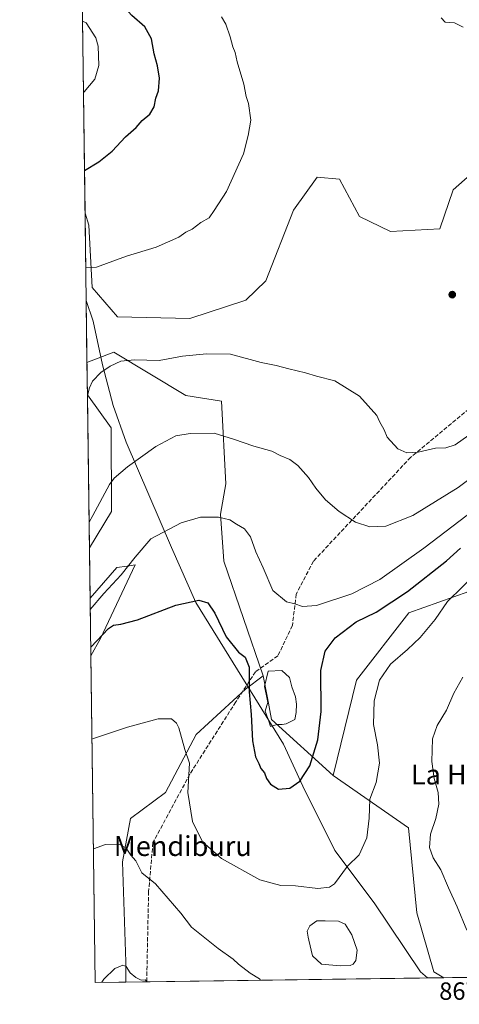
# Model space of a CAD drawing. Units: metres. Extents: x 590211 to 593654, y 4742894 to 4745262.
# Drawn here: x 590211 to 590388, y 4742894 to 4743290 of the extents above; entities that cross this region are included whole.
import ezdxf
from ezdxf.enums import TextEntityAlignment as Align

# ---------------------------------------------------------------- set-up
doc = ezdxf.new("R2010")
doc.units = ezdxf.units.M
doc.header["$MEASUREMENT"] = 0
doc.linetypes.add('DGN Style 3', pattern=[2.307223458686699, 1.648016756204785, -0.6592067024819142])
for name, color, linetype, lineweight in [('Arbolado forestal CxS', 92, 'Continuous', 0), ('Comarca CxS', 21, 'Continuous', 0), ('Comunidad Autónoma CxS', 142, 'Continuous', 0), ('Cultivos herbáceos CxS', 92, 'Continuous', 0), ('Curva de nivel maestra', 30, 'Continuous', 30), ('Curva de nivel normal', 30, 'Continuous', 0), ('Entidad de ámbito territorial', 7, 'Continuous', 0), ('Entidad de ámbito territorial CxS', 92, 'Continuous', 0), ('Estanque Cxs', 5, 'Continuous', 0), ('Municipio CxS', 4, 'Continuous', 0), ('Pastizal CxS', 92, 'Continuous', 0), ('Prado CxS', 92, 'Continuous', 0), ('Provincia CxS', 1, 'Continuous', 0), ('Punto de cota en terreno', 7, 'Continuous', 0), ('Roquedo CxS', 135, 'Continuous', 0), ('Rótulo de punto de cota en terreno', 7, 'Continuous', 0), ('Senda', 7, 'DGN Style 3', 0), ('Texto cartográfico', 7, 'Continuous', 0)]:
    doc.layers.add(name, color=color, linetype=linetype, lineweight=lineweight)
doc.styles.add('Style-Arial', font='txt')

# ---------------------------------------------------------------- blocks, each defined once
blk = doc.blocks.new('*U13')
at = {"layer": 'Pastizal CxS', "color": 92, "linetype": 'Continuous', "lineweight": 0}
blk.add_polyline3d([(590243.6842999998, 4743041.340100001, 875.3889999999956), (590239.7558000004, 4743034.4155, 874.869200000001), (590239.4516000003, 4743057.597100001, 882.3194999999978), (590250.1763000004, 4743069.9035, 882.2210999999952), (590254.3069000002, 4743070.562100001, 881.5234000000056), (590257.6179000001, 4743071.0897, 880.6858999999969)], close=True, dxfattribs=at)
blk = doc.blocks.new('*U14')
at = {"layer": 'Cultivos herbáceos CxS', "color": 92, "linetype": 'Continuous', "lineweight": 0}
blk.add_polyline3d([(590293.3416999998, 4743072.5277, 877.5200999999943), (590309.1659000004, 4743026.3441, 876.0193), (590301.9407000003, 4743021.063100001, 874.4955000000045), (590282.0849000001, 4743002.720699999, 870.7363000000041), (590269.8501000004, 4742979.3751, 868.5154999999941), (590255.6567000002, 4742968.997500001, 866.420499999993), (590252.5223000003, 4742951.538100001, 864.359899999996), (590253.8649000004, 4742911.2467, 860.4229999999952), (590253.8646999998, 4742903.1952, 859.7041000000027), (590241.4800000004, 4742903.029999999, 860.5351999999986), (590239.7558000004, 4743034.4155, 874.869200000001), (590243.6842999998, 4743041.340100001, 875.3889999999956), (590257.6179000001, 4743071.0897, 880.6858999999969), (590254.3069000002, 4743070.562100001, 881.5234000000056), (590250.1763000004, 4743069.9035, 882.2210999999952), (590239.4516000003, 4743057.597100001, 882.3194999999978), (590239.1851000004, 4743077.9024, 884.3708000000044), (590248.0434999998, 4743092.454100001, 884.2511999999989), (590247.9697000004, 4743126.145300001, 888.0761000000057), (590238.3770000003, 4743139.4801, 890.3803999999947), (590238.2072000002, 4743152.42, 891.3972000000067), (590248.9448999995, 4743156.576500001, 891.2871000000014), (590278.0444999998, 4743139.1165, 887.7266999999993), (590292.3701, 4743136.877900001, 887.4008999999934), (590294.1253000004, 4743103.6647, 882.3635000000068), (590291.9003, 4743091.4319, 880.4559000000008)], close=True, dxfattribs=at)
blk = doc.blocks.new('*U30')
at = {"layer": 'Pastizal CxS', "color": 92, "linetype": 'Continuous', "lineweight": 0}
blk.add_polyline3d([(590397.9215000002, 4743062.516899999, 869.139599999995), (590367.7231000002, 4743051.726299999, 873.4054000000034), (590346.6917000003, 4743024.585700001, 871.8787000000011), (590337.3331000004, 4742986.247099999, 873.7176000000036), (590312.5055, 4743008.8343, 876.2125999999989), (590310.8498999998, 4743017.5145, 875.9658000000054), (590309.1659000004, 4743026.3441, 876.0193), (590293.3416999998, 4743072.5277, 877.5200999999943), (590291.9003, 4743091.4319, 880.4559000000008), (590294.1253000004, 4743103.6647, 882.3635000000068), (590292.3701, 4743136.877900001, 887.4008999999934), (590278.0444999998, 4743139.1165, 887.7266999999993), (590248.9448999995, 4743156.576500001, 891.2871000000014), (590238.2072000002, 4743152.42, 891.3972000000067), (590237.4176000003, 4743212.588400001, 897.5840000000027), (590238.9187000003, 4743207.648700001, 897.2122999999993), (590240.3091000002, 4743182.5681, 894.3525999999983), (590250.4907000001, 4743170.751700001, 892.974199999997), (590279.5592999998, 4743170.2127, 892.0622000000004), (590302.1678999999, 4743177.5011, 892.1500999999989), (590310.2219000002, 4743185.347100001, 892.3598000000056), (590321.3453000002, 4743213.699899999, 892.8603000000004), (590330.8009000003, 4743227.0415, 892.7109000000056), (590339.8491000002, 4743226.2667, 892.1906000000017), (590347.9249, 4743211.1231, 891.7648000000045), (590360.3060999997, 4743205.2017, 891.560500000007), (590380.2237, 4743206.277899999, 891.2792999999948), (590385.6069, 4743221.888499999, 891.0731999999989), (590394.7346999999, 4743230.001700001, 890.843599999993)], dxfattribs=at)
blk.add_3dface([(590248.0434999998, 4743092.454100001, 884.2511999999989), (590239.1851000004, 4743077.9024, 884.3708000000044), (590238.3770000003, 4743139.4801, 890.3803999999947), (590247.9697000004, 4743126.145300001, 888.0761000000057)], dxfattribs=at)
blk = doc.blocks.new('*U34')
at = {"layer": 'Municipio CxS', "color": 4, "linetype": 'Continuous', "lineweight": 0, "flags": 128}
blk.add_lwpolyline([(592719.1643878284, 4742936.083332969), (590375.1936727236, 4742904.813779083), (590241.4800006852, 4742903.029982533), (590237.878872557, 4743177.435708622), (590236.2494594451, 4743301.596880321), (590211.1200006846, 4745216.459982513)], dxfattribs=at)
blk = doc.blocks.new('5PATER')
at = {"layer": 'Roquedo CxS', "linetype": 'Continuous', "lineweight": 0}
h = blk.add_hatch(color=51, dxfattribs=at)
edge = h.paths.add_edge_path()
edge.add_ellipse((0, 0), major_axis=(-0.1095731443231308, -0.1110710700762829), ratio=0.9994222409660322, start_angle=0, end_angle=360)

msp = doc.modelspace()

# ---------------------------------------------------------------- linework, layer by layer
at = {"layer": 'Arbolado forestal CxS', "color": 92, "linetype": 'Continuous', "lineweight": 0, "extrusion": (0.0005731327008163344, -0.04367119959384529, 0.9990457936676086), "elevation": -205906.771779178, "flags": 128}
msp.add_lwpolyline([(652430.2742132193, 4730579.64863249), (652430.2742132193, 4730666.954951166)], dxfattribs=at)
at = {"layer": 'Arbolado forestal CxS', "color": 92, "linetype": 'Continuous', "lineweight": 0}
for points in [[(590418.5691000001, 4743303.535900001, 888.5439000000043), (590435.2538999999, 4743287.969500001, 888.0994000000064), (590433.0280999999, 4743260.728900001, 888.6083999999975), (590450.8919000002, 4743235.9169, 889.4688000000025), (590417.4058999997, 4743232.389699999, 890.4235999999946), (590394.7346999999, 4743230.001700001, 890.843599999993), (590385.6069, 4743221.888499999, 891.0731999999989), (590380.2237, 4743206.277899999, 891.2792999999948), (590360.3060999997, 4743205.2017, 891.560500000007), (590347.9249, 4743211.1231, 891.7648000000045), (590339.8491000002, 4743226.2667, 892.1906000000017), (590330.8009000003, 4743227.0415, 892.7109000000056), (590321.3453000002, 4743213.699899999, 892.8603000000004), (590310.2219000002, 4743185.347100001, 892.3598000000056), (590302.1678999999, 4743177.5011, 892.1500999999989), (590279.5592999998, 4743170.2127, 892.0622000000004), (590250.4907000001, 4743170.751700001, 892.974199999997), (590240.3091000002, 4743182.5681, 894.3525999999983), (590238.9187000003, 4743207.648700001, 897.2122999999993), (590237.4176000003, 4743212.588400001, 897.5840000000027), (590236.273, 4743299.803900001, 901.397100000002)], [(590237.4176000003, 4743212.588400001, 897.5840000000027), (590238.9187000003, 4743207.648700001, 897.2122999999993), (590240.3091000002, 4743182.5681, 894.3525999999983), (590250.4907000001, 4743170.751700001, 892.974199999997), (590279.5592999998, 4743170.2127, 892.0622000000004), (590302.1678999999, 4743177.5011, 892.1500999999989), (590310.2219000002, 4743185.347100001, 892.3598000000056), (590321.3453000002, 4743213.699899999, 892.8603000000004), (590330.8009000003, 4743227.0415, 892.7109000000056), (590339.8491000002, 4743226.2667, 892.1906000000017), (590347.9249, 4743211.1231, 891.7648000000045), (590360.3060999997, 4743205.2017, 891.560500000007), (590380.2237, 4743206.277899999, 891.2792999999948), (590385.6069, 4743221.888499999, 891.0731999999989), (590394.7346999999, 4743230.001700001, 890.843599999993), (590417.4058999997, 4743232.389699999, 890.4235999999946), (590450.8919000002, 4743235.9169, 889.4688000000025)]]:
    msp.add_polyline3d(points, dxfattribs=at)
at = {"layer": 'Comarca CxS', "color": 21, "linetype": 'Continuous', "lineweight": 0, "flags": 128}
msp.add_lwpolyline([(590375.1936727236, 4742904.813779083), (590241.4800006852, 4742903.029982533), (590237.878872557, 4743177.435708622), (590236.2494594451, 4743301.596880321), (590211.1200006846, 4745216.459982513), (591202.9832874277, 4745229.693450523), (592951.2122104707, 4745253.018370235), (593615.4000007126, 4745261.879982511), (593646.1954579712, 4743001.638017599), (593646.920000711, 4742948.459982536), (592739.6203833253, 4742936.356224542), (592719.1643878284, 4742936.083332969)], close=True, dxfattribs=at)
at = {"layer": 'Comunidad Autónoma CxS', "color": 142, "linetype": 'Continuous', "lineweight": 0, "flags": 128}
msp.add_lwpolyline([(590375.1936727236, 4742904.813779083), (590241.4800006852, 4742903.029982533), (590237.878872557, 4743177.435708622), (590236.2494594451, 4743301.596880321), (590211.1200006846, 4745216.459982513), (591202.9832874277, 4745229.693450523), (592951.2122104707, 4745253.018370235), (593615.4000007126, 4745261.879982511), (593646.1954579712, 4743001.638017599), (593646.920000711, 4742948.459982536), (592739.6203833253, 4742936.356224542), (592719.1643878284, 4742936.083332969)], close=True, dxfattribs=at)
at = {"layer": 'Cultivos herbáceos CxS', "color": 92, "linetype": 'Continuous', "lineweight": 0, "extrusion": (0.001027795826682317, -0.0783243373992402, 0.9969274004694167), "elevation": -370008.9678128827, "flags": 128}
msp.add_lwpolyline([(652423.1292058442, 4720507.566590843), (652423.1292058442, 4720520.547389675)], dxfattribs=at)
at = {"layer": 'Cultivos herbáceos CxS', "color": 92, "linetype": 'Continuous', "lineweight": 0, "extrusion": (0.001318886124222899, -0.1004892245062905, 0.9949372725441117), "elevation": -474969.8684423601, "flags": 128}
msp.add_lwpolyline([(652434.2423568043, 4711020.265449417), (652434.2423568044, 4711040.675830397)], dxfattribs=at)
at = {"layer": 'Cultivos herbáceos CxS', "color": 92, "linetype": 'Continuous', "lineweight": 0, "extrusion": (0.001423120424271887, -0.1084366922294194, 0.9941023380450326), "elevation": -512609.2713783601, "flags": 128}
msp.add_lwpolyline([(652431.0356740846, 4706918.352362062), (652431.0356740846, 4707050.528707816)], dxfattribs=at)
at = {"layer": 'Cultivos herbáceos CxS', "color": 92, "linetype": 'Continuous', "lineweight": 0, "extrusion": (0.06694505346303023, 0.0008929899135695483, 0.9977562640173432), "elevation": 44607.71638773399, "flags": 128}
msp.add_lwpolyline([(4734608.509648865, -651938.2599632969), (4734608.509648865, -651925.8464087939)], dxfattribs=at)
at = {"layer": 'Cultivos herbáceos CxS', "color": 92, "linetype": 'Continuous', "lineweight": 0}
for points in [[(590309.1659000004, 4743026.3441, 876.0193), (590293.3416999998, 4743072.5277, 877.5200999999943), (590291.9003, 4743091.4319, 880.4559000000008), (590294.1253000004, 4743103.6647, 882.3635000000068), (590292.3701, 4743136.877900001, 887.4008999999934), (590278.0444999998, 4743139.1165, 887.7266999999993), (590248.9448999995, 4743156.576500001, 891.2871000000014), (590238.2072000002, 4743152.42, 891.3972000000067)], [(590238.3770000003, 4743139.4801, 890.3803999999947), (590247.9697000004, 4743126.145300001, 888.0761000000057), (590248.0434999998, 4743092.454100001, 884.2511999999989), (590239.1851000004, 4743077.9024, 884.3708000000044)], [(590239.7558000004, 4743034.4155, 874.869200000001), (590243.6842999998, 4743041.340100001, 875.3889999999956), (590257.6179000001, 4743071.0897, 880.6858999999969), (590254.3069000002, 4743070.562100001, 881.5234000000056), (590250.1763000004, 4743069.9035, 882.2210999999952), (590239.4516000003, 4743057.597100001, 882.3194999999978)], [(590309.1659000004, 4743026.3441, 876.0193), (590301.9407000003, 4743021.063100001, 874.4955000000045), (590282.0849000001, 4743002.720699999, 870.7363000000041), (590269.8501000004, 4742979.3751, 868.5154999999941), (590255.6567000002, 4742968.997500001, 866.420499999993), (590252.5223000003, 4742951.538100001, 864.359899999996), (590253.8649000004, 4742911.2467, 860.4229999999952), (590253.8646999998, 4742903.1953, 859.7041000000027)]]:
    msp.add_polyline3d(points, dxfattribs=at)
at = {"layer": 'Curva de nivel maestra', "color": 30, "linetype": 'Continuous', "lineweight": 30, "flags": 128}
for points, elevation in [([(590237.193, 4743229.7028), (590242.9800000004, 4743233.130100001), (590248.2699999996, 4743237.5101), (590253.7300000004, 4743243.190099999), (590258.0599999996, 4743246.9801), (590260.3799999999, 4743249.8101), (590263.5, 4743252.3101), (590265.2199999997, 4743255.2501), (590265.9699999997, 4743258.7301), (590266.9699999997, 4743261.7301), (590267.4500000002, 4743266.860099999), (590266.6299999999, 4743271.800100001), (590265.2400000002, 4743276.620100001), (590264.1900000004, 4743282.640100001), (590261.5099999999, 4743287.550100001), (590256.3099999996, 4743292.100099999), (590253.4900000002, 4743295.120100001), (590250.2300000004, 4743298.0701), (590246.8300000001, 4743301.050100001), (590240.4900000002, 4743304.610099999), (590236.1679999996, 4743307.802100001)], 900), ([(590239.7093000002, 4743037.960999999), (590246.8399999999, 4743045.4001), (590248.8600000005, 4743046.720100001), (590251.7699999996, 4743047.120100001), (590258.5599999996, 4743048.9101), (590273.9600000001, 4743054.7501), (590283.2100000001, 4743056.8301), (590286.7800000003, 4743055.720100001), (590289.6600000003, 4743051.590100001), (590294.1799999997, 4743042.120100001), (590299.1500000004, 4743035.840100001), (590301.9000000004, 4743033.9101), (590303.4699999997, 4743029.9001), (590303.5300000003, 4743019.920100001), (590304.2699999996, 4743010.790100001), (590304.7599999999, 4743000.1801), (590305.9800000004, 4742993.7601), (590307.3799999999, 4742991.100099999), (590308.2100000001, 4742989.1601), (590309.6600000003, 4742987.3201), (590310.5099999999, 4742985.130100001), (590312.0899999999, 4742982.860099999), (590315.3099999996, 4742980.780099999), (590319.7699999996, 4742981.190099999), (590323.9199999999, 4742983.9801), (590327.8600000005, 4742990.1601), (590331.1600000003, 4743000.5801), (590332.4500000002, 4743012.040100001), (590332.2999999998, 4743028.4801), (590334.0700000003, 4743036.370100001), (590338.1399999997, 4743041.6601), (590346.4800000004, 4743048.090100001), (590354.6299999999, 4743052.0601), (590367.2199999997, 4743060.290100001), (590382.9199999999, 4743072.700099999), (590388.5800000001, 4743077.7501)], 875)]:
    msp.add_lwpolyline(points, dxfattribs=dict(at, elevation=elevation))
at = {"layer": 'Curva de nivel normal', "color": 30, "linetype": 'Continuous', "lineweight": 0, "flags": 128}
for points, elevation in [([(590236.4050000003, 4743289.7435), (590237.9400000004, 4743289.060000001), (590241.8200000003, 4743283.09), (590242.75, 4743279.730000001), (590243.0199999996, 4743271.99), (590241.3700000001, 4743266.449999999), (590237.04, 4743261.32), (590236.7806000002, 4743261.1227)], 905), ([(590292.3899999997, 4743291.52), (590294.0599999996, 4743288.52), (590295.8499999996, 4743283.51), (590296.8799999999, 4743279.439999999), (590297.8200000003, 4743277.130000001), (590298.6399999997, 4743273.41), (590301.2699999996, 4743264.430000001), (590302.29, 4743259.529999999), (590303.1399999997, 4743256.689999999), (590304.0800000001, 4743249.99), (590303.0300000003, 4743243.730000001), (590301.2300000004, 4743236.34), (590294.3200000003, 4743221.180000001), (590289.4199999999, 4743213.59), (590287.4000000004, 4743210.710000001), (590284.0099999999, 4743208.720000001), (590280.5800000001, 4743206.09), (590277.9600000001, 4743204.939999999), (590275.1500000004, 4743202.91), (590266.0199999996, 4743198.83), (590254.0499999998, 4743195.230000001), (590242.0700000003, 4743190.82), (590237.7078, 4743190.474400001)], 895), ([(590389.6500000004, 4743287.42), (590386.1600000003, 4743289.039999999), (590382.29, 4743289.34), (590380.7100000001, 4743291.16)], 890), ([(590238.3819000004, 4743139.1064), (590239.1600000003, 4743142.310000001), (590240.4699999997, 4743144.960000001), (590243.8300000001, 4743148.359999999), (590247.5099999999, 4743151.02), (590251.8200000003, 4743152.960000001), (590257.2599999999, 4743153.539999999), (590267.2599999999, 4743153.300000001), (590276.5999999996, 4743155), (590286.3300000001, 4743155.99), (590295.9299999997, 4743155.82), (590308.2999999998, 4743152.390000001), (590314.3899999997, 4743151.27), (590319.3899999997, 4743149.869999999), (590326.2000000002, 4743148.350000001), (590330.5199999996, 4743147), (590337.9100000003, 4743145.060000001), (590347.8899999997, 4743138.92), (590354.8399999999, 4743131.08), (590355.8799999999, 4743128.75), (590357.7599999999, 4743125.41), (590358.9500000002, 4743122.380000001), (590363.2599999999, 4743117.75), (590366.8799999999, 4743116.039999999), (590371.5300000003, 4743116.359999999), (590378.4400000004, 4743117.939999999), (590382.6399999997, 4743118.130000001), (590386.3200000003, 4743119.359999999), (590394.1399999997, 4743124.859999999)], 890), ([(590239.0498000003, 4743088.2137), (590240.5599999996, 4743090.859999999), (590247.2599999999, 4743103.359999999), (590249.1600000003, 4743105.9), (590254.5599999996, 4743110.42), (590265.8799999999, 4743118.67), (590273.9299999997, 4743122.91), (590279.7800000003, 4743123.850000001), (590289.4100000003, 4743124), (590297.1500000004, 4743121.640000001), (590305.3399999999, 4743118.82), (590312.5800000001, 4743116.789999999), (590316, 4743115.07), (590319.7999999998, 4743113.359999999), (590323, 4743110.939999999), (590327.3399999999, 4743106.140000001), (590330.2800000003, 4743101.859999999), (590334.25, 4743097.230000001), (590339.6299999999, 4743092.460000001), (590346.2699999996, 4743088.25), (590352.0300000003, 4743086.34), (590358.4400000004, 4743086.66), (590369.2800000003, 4743090.939999999), (590387.5700000003, 4743102.199999999), (590399.2000000002, 4743110.84)], 885), ([(590239.5105999997, 4743053.0963), (590244.9299999997, 4743059.439999999), (590251.9299999997, 4743066.99), (590257.5999999996, 4743074.140000001), (590263.9199999999, 4743081.5), (590276.0999999996, 4743087.99), (590283.8600000005, 4743090.24), (590291.1600000003, 4743090.27), (590295.6399999997, 4743089.130000001), (590298.4299999997, 4743087.390000001), (590301.6500000004, 4743085.58), (590303.9600000001, 4743082.359999999), (590306.0899999999, 4743076.279999999), (590309.1200000001, 4743069.779999999), (590313.04, 4743060.680000001), (590318.5499999998, 4743056.09), (590321.8200000003, 4743055.289999999), (590324.9100000003, 4743054.230000001), (590330.54, 4743054.699999999), (590344.75, 4743059.390000001), (590356.04, 4743065.130000001), (590373.8300000001, 4743077.689999999), (590391.2300000004, 4743091.060000001)], 880), ([(590395.3600000005, 4743068.15), (590383.2300000004, 4743056.34), (590378.3700000001, 4743049.09), (590372.2699999996, 4743041.800000001), (590367.1799999997, 4743036.939999999), (590360.3600000005, 4743031.140000001), (590355.9400000004, 4743024.680000001), (590353.7699999996, 4743016.33), (590353.5700000003, 4743006.74), (590355.1600000003, 4742998.66), (590355.9100000003, 4742991.26), (590354.5499999998, 4742983.5), (590352.0599999996, 4742976.77), (590351.7100000001, 4742969.100000001), (590350.7699999996, 4742961.17), (590347.6799999997, 4742954.390000001), (590343.0899999999, 4742949.84), (590337.7999999998, 4742942.66), (590335.8499999996, 4742941.350000001), (590331.1100000005, 4742940.84), (590322.1399999997, 4742941.880000001), (590316.2699999996, 4742942.02), (590307.7199999997, 4742944.350000001), (590292.3600000005, 4742952.83), (590284.7300000004, 4742959.550000001), (590280.7199999997, 4742967.77), (590278.7400000002, 4742979.480000001), (590279.4000000004, 4742991.279999999), (590277.6299999999, 4742996.800000001), (590275.1900000004, 4743005.480000001), (590274.2599999999, 4743007.380000001), (590272.1500000004, 4743009.08), (590266.8600000005, 4743009.02), (590254.5599999996, 4743005.75), (590240.8899999997, 4743001.230000001), (590240.1955000004, 4743000.907299999)], 870), ([(590391.0800000001, 4742924.09), (590387.2400000002, 4742933.42), (590383.7100000001, 4742941.09), (590380.6200000001, 4742948.380000001), (590377.54, 4742953.09), (590376.0800000001, 4742957.27), (590376.4100000003, 4742962.619999999), (590378.5999999996, 4742968.980000001), (590379.7599999999, 4742974.77), (590379.5800000001, 4742979.460000001), (590377.9400000004, 4742985.109999999), (590376.9600000001, 4742991.970000001), (590377.3099999996, 4743001.02), (590379.1600000003, 4743006.33), (590382.9400000004, 4743012.609999999), (590385.8099999996, 4743019.4), (590389.5099999999, 4743025.859999999)], 865), ([(590307.9808999998, 4742903.917300001), (590307.5800000001, 4742904.430000001), (590303.8200000003, 4742906.800000001), (590299.2199999997, 4742910.33), (590296.9800000004, 4742912.369999999), (590290.9800000004, 4742916.619999999), (590280.2000000002, 4742925.24), (590275.9600000001, 4742930.859999999), (590265.7400000002, 4742942.689999999), (590260.2699999996, 4742947.17), (590257.8200000003, 4742951.960000001), (590255.9000000004, 4742954.26), (590253.9100000003, 4742956.99), (590251.1299999999, 4742958.66), (590245.6600000003, 4742958.49), (590240.7750000004, 4742956.7499)], 865), ([(590262.4565000003, 4742903.309900001), (590261.6100000005, 4742904.02), (590260.0599999996, 4742903.9), (590257.8399999999, 4742905.02), (590255.6200000001, 4742906.939999999), (590254.0199999996, 4742909.449999999), (590252.5899999999, 4742909.930000001), (590249.4299999997, 4742908.619999999), (590244.9699999997, 4742904.289999999), (590244.1200000001, 4742903.065300001)], 860)]:
    msp.add_lwpolyline(points, dxfattribs=dict(at, elevation=elevation))
at = {"layer": 'Entidad de ámbito territorial', "color": 7, "linetype": 'Continuous', "lineweight": 0, "flags": 128}
msp.add_lwpolyline([(590375.193672725, 4742904.813779083), (590372.4419999997, 4742907.337), (590353.7159999984, 4742935.020000001), (590337.9429999985, 4742956.155000002), (590325.1150000005, 4742981.943000001), (590317.3310000002, 4742998.941000001), (590281.9619999996, 4743055.945000002), (590272.1749999981, 4743077.971), (590254.0169999992, 4743120.384000001), (590248.764999999, 4743135.082000001), (590244.3859999991, 4743151.444), (590240.6279999992, 4743169.084999999), (590237.8788725559, 4743177.435708623)], dxfattribs=at)
msp.add_lwpolyline([(590375.193672725, 4742904.813779083), (590372.4419999997, 4742907.337), (590353.7159999984, 4742935.020000001), (590337.9429999985, 4742956.155000002), (590325.1150000005, 4742981.943000001), (590317.3310000002, 4742998.941000001), (590281.9619999996, 4743055.945000002), (590272.1749999981, 4743077.971), (590254.0169999992, 4743120.384000001), (590248.764999999, 4743135.082000001), (590244.3859999991, 4743151.444), (590240.6279999992, 4743169.084999999), (590237.8788725559, 4743177.435708623)], dxfattribs=at)
at = {"layer": 'Entidad de ámbito territorial CxS', "color": 92, "linetype": 'Continuous', "lineweight": 0, "flags": 128}
msp.add_lwpolyline([(592719.1643878284, 4742936.083332969), (590375.1936727236, 4742904.813779083), (590372.4420000005, 4742907.336999999), (590353.7159999993, 4742935.020000001), (590337.9429999993, 4742956.155), (590325.1150000013, 4742981.943), (590317.331000001, 4742998.940999999), (590281.9620000003, 4743055.945), (590272.1749999988, 4743077.971), (590254.017, 4743120.384), (590248.7649999998, 4743135.082000001), (590244.3859999998, 4743151.443999999), (590240.628, 4743169.085), (590237.878872557, 4743177.435708622), (590236.2494594451, 4743301.596880321)], dxfattribs=at)
msp.add_lwpolyline([(590375.1936727236, 4742904.813779083), (590241.4800006852, 4742903.029982533), (590237.878872557, 4743177.435708622), (590240.628, 4743169.085), (590244.3859999998, 4743151.443999999), (590248.7649999998, 4743135.082000001), (590254.017, 4743120.384), (590272.1749999988, 4743077.971), (590281.9620000003, 4743055.945), (590317.331000001, 4742998.940999999), (590325.1150000013, 4742981.943), (590337.9429999993, 4742956.155), (590353.7159999993, 4742935.020000001), (590372.4420000005, 4742907.336999999)], close=True, dxfattribs=at)
at = {"layer": 'Estanque Cxs', "color": 5, "linetype": 'Continuous', "lineweight": 0}
for points in [[(590314.7858999996, 4743006.8211, 876.2859000000027), (590312.1095000004, 4743005.985900001, 876.0850999999967), (590311.4594999999, 4743007.695900001, 876.0448999999935), (590309.8910999997, 4743012.112700001, 875.7495000000055), (590310.5261000004, 4743014.4146, 875.8711000000039), (590310.9501, 4743015.640100001, 875.9474000000046), (590310.4731999999, 4743018.2775, 875.9388000000035), (590309.6265000004, 4743022.034600001, 875.9236999999995), (590311.0817999998, 4743028.2523, 876.5007999999945), (590316.6380000003, 4743028.516899999, 876.7541999999958), (590319.6807000004, 4743025.738800001, 876.4906999999948), (590320.6068000002, 4743021.9023, 876.1223999999929), (590322.0619999999, 4743017.933599999, 875.952900000004), (590322.4589000001, 4743015.023200001, 875.9326000000001), (590322.3421999998, 4743011.661800001, 875.9968999999984), (590321.7973999997, 4743008.805400001, 876.2771999999969), (590320.2099000001, 4743008.011700001, 876.3304000000062), (590318.3578000005, 4743007.0856, 876.3803999999947), (590316.7703, 4743006.8211, 876.3536000000023)], [(590344.0800999999, 4742909.780099999, 867.5877000000038), (590340.0800999999, 4742909.6601, 867.5360999999976), (590332.5201000003, 4742910.4101, 867.652700000006), (590328.9901000002, 4742913.6801, 867.7920000000014), (590327.4501, 4742920.050100001, 868.241399999999), (590327.1869999999, 4742921.287500001, 868.310500000007), (590326.8759000005, 4742923.641899999, 868.4915999999939), (590327.9342999998, 4742925.8247, 868.6943000000028), (590330.6858999999, 4742927.8355, 868.813599999994), (590334.0725999996, 4742927.8355, 868.7063999999956), (590339.4700999996, 4742927.6239, 868.623900000006), (590342.1160000004, 4742926.4597, 868.5258999999934), (590344.7618000006, 4742922.226399999, 868.2415999999939), (590346.9842999997, 4742915.982200001, 867.9361000000064), (590346.4401000004, 4742911.880100001, 867.6594000000041), (590345.3201000001, 4742910.390100001, 867.6157999999997)]]:
    msp.add_polyline3d(points, close=True, dxfattribs=at)
for points in [[(590314.7858999996, 4743006.8211, 876.2859000000027), (590312.1095000004, 4743005.985900001, 876.0850999999967), (590311.4594999999, 4743007.695900001, 876.0448999999935), (590309.8910999997, 4743012.112700001, 875.7495000000055), (590310.5261000004, 4743014.4146, 875.8711000000039), (590310.9501, 4743015.640100001, 875.9474000000046), (590310.4731999999, 4743018.2775, 875.9388000000035), (590309.6265000004, 4743022.034600001, 875.9236999999995), (590311.0817999998, 4743028.2523, 876.5007999999945), (590316.6380000003, 4743028.516899999, 876.7541999999958), (590319.6807000004, 4743025.738800001, 876.4906999999948), (590320.6068000002, 4743021.9023, 876.1223999999929), (590322.0619999999, 4743017.933599999, 875.952900000004), (590322.4589000001, 4743015.023200001, 875.9326000000001), (590322.3421999998, 4743011.661800001, 875.9968999999984), (590321.7973999997, 4743008.805400001, 876.2771999999969), (590320.2099000001, 4743008.011700001, 876.3304000000062), (590318.3578000005, 4743007.0856, 876.3803999999947), (590316.7703, 4743006.8211, 876.3536000000023), (590314.7858999996, 4743006.8211, 876.2859000000027)], [(590344.0800999999, 4742909.780099999, 867.5877000000038), (590340.0800999999, 4742909.6601, 867.5360999999976), (590332.5201000003, 4742910.4101, 867.652700000006), (590328.9901000002, 4742913.6801, 867.7920000000014), (590327.4501, 4742920.050100001, 868.241399999999), (590327.1869999999, 4742921.287500001, 868.310500000007), (590326.8759000005, 4742923.641899999, 868.4915999999939), (590327.9342999998, 4742925.8247, 868.6943000000028), (590330.6858999999, 4742927.8355, 868.813599999994), (590334.0725999996, 4742927.8355, 868.7063999999956), (590339.4700999996, 4742927.6239, 868.623900000006), (590342.1160000004, 4742926.4597, 868.5258999999934), (590344.7618000006, 4742922.226399999, 868.2415999999939), (590346.9842999997, 4742915.982200001, 867.9361000000064), (590346.4401000004, 4742911.880100001, 867.6594000000041), (590345.3201000001, 4742910.390100001, 867.6157999999997), (590344.0800999999, 4742909.780099999, 867.5877000000038)]]:
    msp.add_polyline3d(points, dxfattribs=at)
at = {"layer": 'Pastizal CxS', "color": 92, "linetype": 'Continuous', "lineweight": 0, "extrusion": (0.001342074515381472, -0.102267743805741, 0.9947560039592013), "elevation": -483392.6301375478, "flags": 128}
msp.add_lwpolyline([(652427.1108998857, 4710259.785214012), (652427.1108998857, 4710320.27610882)], dxfattribs=at)
at = {"layer": 'Pastizal CxS', "color": 92, "linetype": 'Continuous', "lineweight": 0, "extrusion": (0.001274473677293282, -0.09711565121767214, 0.9952722873693477), "elevation": -458994.6652141382, "flags": 128}
msp.add_lwpolyline([(652427.6385474664, 4712624.867270968), (652427.6385474664, 4712686.742802925)], dxfattribs=at)
at = {"layer": 'Pastizal CxS', "color": 92, "linetype": 'Continuous', "lineweight": 0, "extrusion": (0.004014534587263897, -0.3059281237796181, 0.9520461473020783), "elevation": -1447825.165990783, "flags": 128}
msp.add_lwpolyline([(652423.9418428658, 4508093.221092075), (652423.9418428658, 4508117.572428309)], dxfattribs=at)
at = {"layer": 'Pastizal CxS', "color": 92, "linetype": 'Continuous', "lineweight": 0, "extrusion": (-0.0581977397955936, -0.0007763562077237893, 0.9983047732800456), "elevation": -37175.22920307872, "flags": 128}
msp.add_lwpolyline([(-4734607.97081164, 652536.313711359), (-4734607.97081164, 652416.5946275507)], dxfattribs=at)
at = {"layer": 'Pastizal CxS', "color": 92, "linetype": 'Continuous', "lineweight": 0, "extrusion": (-0.07566038547130421, -0.001009310245762277, 0.997133134221886), "elevation": -48588.6562674006, "flags": 128}
msp.add_lwpolyline([(-4734607.946311587, 651666.1607680296), (-4734607.946311587, 651657.7476022725)], dxfattribs=at)
at = {"layer": 'Pastizal CxS', "color": 92, "linetype": 'Continuous', "lineweight": 0}
for points in [[(590237.4176000003, 4743212.588400001, 897.5840000000027), (590238.9187000003, 4743207.648700001, 897.2122999999993), (590240.3091000002, 4743182.5681, 894.3525999999983), (590250.4907000001, 4743170.751700001, 892.974199999997), (590279.5592999998, 4743170.2127, 892.0622000000004), (590302.1678999999, 4743177.5011, 892.1500999999989), (590310.2219000002, 4743185.347100001, 892.3598000000056), (590321.3453000002, 4743213.699899999, 892.8603000000004), (590330.8009000003, 4743227.0415, 892.7109000000056), (590339.8491000002, 4743226.2667, 892.1906000000017), (590347.9249, 4743211.1231, 891.7648000000045), (590360.3060999997, 4743205.2017, 891.560500000007), (590380.2237, 4743206.277899999, 891.2792999999948), (590385.6069, 4743221.888499999, 891.0731999999989), (590394.7346999999, 4743230.001700001, 890.843599999993), (590417.4058999997, 4743232.389699999, 890.4235999999946), (590450.8919000002, 4743235.9169, 889.4688000000025)], [(590309.1659000004, 4743026.3441, 876.0193), (590293.3416999998, 4743072.5277, 877.5200999999943), (590291.9003, 4743091.4319, 880.4559000000008), (590294.1253000004, 4743103.6647, 882.3635000000068), (590292.3701, 4743136.877900001, 887.4008999999934), (590278.0444999998, 4743139.1165, 887.7266999999993), (590248.9448999995, 4743156.576500001, 891.2871000000014), (590238.2072000002, 4743152.42, 891.3972000000067)], [(590238.3770000003, 4743139.4801, 890.3803999999947), (590247.9697000004, 4743126.145300001, 888.0761000000057), (590248.0434999998, 4743092.454100001, 884.2511999999989), (590239.1851000004, 4743077.9024, 884.3708000000044)], [(590463.8948999997, 4743041.022500001, 856.3813999999984), (590490.0743000006, 4743065.090500001, 855.9854999999952), (590523.5736999996, 4743080.8817, 855.0521000000008), (590517.9353, 4743137.263900001, 862.2342999999966), (590485.4835000001, 4743123.679300001, 867.4823000000034), (590458.7823000001, 4743104.774900001, 866.9033000000054), (590397.9215000002, 4743062.516899999, 869.139599999995), (590367.7231000002, 4743051.726299999, 873.4054000000034), (590346.6917000003, 4743024.585700001, 871.8787000000011), (590337.3331000004, 4742986.247099999, 873.7176000000036)], [(590239.7558000004, 4743034.4155, 874.869200000001), (590243.6842999998, 4743041.340100001, 875.3889999999956), (590257.6179000001, 4743071.0897, 880.6858999999969), (590254.3069000002, 4743070.562100001, 881.5234000000056), (590250.1763000004, 4743069.9035, 882.2210999999952), (590239.4516000003, 4743057.597100001, 882.3194999999978)], [(590309.1659000004, 4743026.3441, 876.0193), (590301.9407000003, 4743021.063100001, 874.4955000000045), (590282.0849000001, 4743002.720699999, 870.7363000000041), (590269.8501000004, 4742979.3751, 868.5154999999941), (590255.6567000002, 4742968.997500001, 866.420499999993), (590252.5223000003, 4742951.538100001, 864.359899999996), (590253.8649000004, 4742911.2467, 860.4229999999952), (590253.8646999998, 4742903.1953, 859.7041000000027)], [(590309.1659000004, 4743026.3441, 876.0193), (590310.8498999998, 4743017.5145, 875.9658000000054), (590312.5055, 4743008.8343, 876.2125999999989), (590337.3331000004, 4742986.247099999, 873.7176000000036)], [(590337.3331000004, 4742986.247099999, 873.7176000000036), (590367.6394999997, 4742965.265900001, 867.2234000000027), (590370.9030999999, 4742931.004899999, 866.8310000000056), (590377.8195000002, 4742907.2729, 867.4250999999931), (590381.7583, 4742904.901500001, 867.3086999999941)]]:
    msp.add_polyline3d(points, dxfattribs=at)
msp.add_polyline3d([(590337.3331000004, 4742986.247099999, 873.7176000000036), (590367.6394999997, 4742965.265900001, 867.2234000000027), (590370.9030999999, 4742931.004899999, 866.8310000000056), (590377.8195000002, 4742907.2729, 867.4250999999931), (590381.7585000005, 4742904.9014, 867.3086999999941), (590253.8646999998, 4742903.1952, 859.7041000000027), (590253.8649000004, 4742911.2467, 860.4229999999952), (590252.5223000003, 4742951.538100001, 864.359899999996), (590255.6567000002, 4742968.997500001, 866.420499999993), (590269.8501000004, 4742979.3751, 868.5154999999941), (590282.0849000001, 4743002.720699999, 870.7363000000041), (590301.9407000003, 4743021.063100001, 874.4955000000045), (590309.1659000004, 4743026.3441, 876.0193), (590310.8498999998, 4743017.5145, 875.9658000000054), (590312.5055, 4743008.8343, 876.2125999999989)], close=True, dxfattribs=at)
at = {"layer": 'Prado CxS', "color": 92, "linetype": 'Continuous', "lineweight": 0, "extrusion": (-0.002903991336014615, -3.874386409412623e-05, 0.9999957826577237), "elevation": -1030.916931979658, "flags": 128}
msp.add_lwpolyline([(590444.2767216937, 4742905.698618051), (590381.7876581085, 4742904.864918051)], dxfattribs=at)
at = {"layer": 'Prado CxS', "color": 92, "linetype": 'Continuous', "lineweight": 0}
for points in [[(590463.8948999997, 4743041.022500001, 856.3813999999984), (590490.0743000006, 4743065.090500001, 855.9854999999952), (590523.5736999996, 4743080.8817, 855.0521000000008), (590517.9353, 4743137.263900001, 862.2342999999966), (590485.4835000001, 4743123.679300001, 867.4823000000034), (590458.7823000001, 4743104.774900001, 866.9033000000054), (590397.9215000002, 4743062.516899999, 869.139599999995), (590367.7231000002, 4743051.726299999, 873.4054000000034), (590346.6917000003, 4743024.585700001, 871.8787000000011), (590337.3331000004, 4742986.247099999, 873.7176000000036)], [(590444.2472999999, 4742905.734999999, 867.4902000000002), (590381.7585000005, 4742904.9014, 867.3086999999941), (590377.8195000002, 4742907.2729, 867.4250999999931), (590370.9030999999, 4742931.004899999, 866.8310000000056), (590367.6394999997, 4742965.265900001, 867.2234000000027), (590337.3331000004, 4742986.247099999, 873.7176000000036), (590346.6917000003, 4743024.585700001, 871.8787000000011), (590367.7231000002, 4743051.726299999, 873.4054000000034), (590397.9215000002, 4743062.516899999, 869.139599999995)], [(590337.3331000004, 4742986.247099999, 873.7176000000036), (590367.6394999997, 4742965.265900001, 867.2234000000027), (590370.9030999999, 4742931.004899999, 866.8310000000056), (590377.8195000002, 4742907.2729, 867.4250999999931), (590381.7583, 4742904.901500001, 867.3086999999941)]]:
    msp.add_polyline3d(points, dxfattribs=at)
at = {"layer": 'Provincia CxS', "color": 1, "linetype": 'Continuous', "lineweight": 0, "flags": 128}
msp.add_lwpolyline([(590375.1936727236, 4742904.813779083), (590241.4800006852, 4742903.029982533), (590237.878872557, 4743177.435708622), (590236.2494594451, 4743301.596880321), (590211.1200006846, 4745216.459982513), (591202.9832874277, 4745229.693450523), (592951.2122104707, 4745253.018370235), (593615.4000007126, 4745261.879982511), (593646.1954579712, 4743001.638017599), (593646.920000711, 4742948.459982536), (592739.6203833253, 4742936.356224542), (592719.1643878284, 4742936.083332969)], close=True, dxfattribs=at)
at = {"layer": 'Senda', "color": 7, "linetype": 'DGN Style 3', "lineweight": 0}
msp.add_polyline3d([(590616.1281000003, 4743352.962900001, 889.4461000000011), (590601.8404999999, 4743336.558700001, 889.1564999999974), (590586.4946999997, 4743312.2169, 889.1287000000011), (590572.2071000002, 4743296.3419, 890.0573000000004), (590549.4528999999, 4743272.000299999, 888.4308000000019), (590525.1111000003, 4743249.2459, 888.967300000004), (590496.0069000004, 4743219.612700001, 889.5513999999966), (590471.1360999999, 4743195.800100001, 889.7887999999948), (590415.0443000002, 4743152.9375, 890.6886999999989), (590368.4775, 4743114.308300001, 889.9851000000054), (590329.3191000001, 4743072.503900001, 882.390400000004), (590322.4398999996, 4743059.274700001, 880.8497000000062), (590320.8525, 4743046.5747, 878.5589000000037), (590315.0314999997, 4743034.403899999, 877.4073999999965), (590306.0356999999, 4743028.053900001, 876.3796000000002), (590298.0982999997, 4743015.883099999, 873.9452000000019), (590279.5773, 4742986.778899999, 870.3987999999954), (590264.7607000005, 4742959.2621, 867.1157999999997), (590262.9912999999, 4742939.6525, 864.7397000000057), (590262.2528999997, 4742903.3071, 860.3502000000008)], dxfattribs=at)

# ---------------------------------------------------------------- block references
at = {"layer": 'Cultivos herbáceos CxS', "color": 92, "linetype": 'Continuous', "lineweight": 0}
msp.add_blockref('*U14', (0, 0), dxfattribs=at)
at = {"layer": 'Municipio CxS', "color": 4, "linetype": 'Continuous', "lineweight": 0}
msp.add_blockref('*U34', (0, 0), dxfattribs=at)
at = {"layer": 'Pastizal CxS', "color": 92, "linetype": 'Continuous', "lineweight": 0}
for name in ['*U30', '*U13']:
    msp.add_blockref(name, (0, 0), dxfattribs=at)
at = {"layer": 'Punto de cota en terreno', "color": 7, "linetype": 'Continuous', "lineweight": 0, "xscale": 10, "yscale": 10, "zscale": 10}
msp.add_blockref('5PATER', (590385.2000000002, 4743179.74, 891.2299999999959), dxfattribs=at)

# ---------------------------------------------------------------- texts
at = {"layer": 'Rótulo de punto de cota en terreno', "color": 7, "linetype": 'Continuous', "lineweight": 0, "style": 'Style-Arial'}
msp.add_text('867,78', height=7.000000000000002, dxfattribs=at).set_placement((590379.9478000002, 4742896.037799999))
at = {"layer": 'Texto cartográfico', "color": 7, "linetype": 'Continuous', "lineweight": 0, "style": 'Style-Arial'}
for s, p in [('La Herradura', (590402.0089841468, 4742986.670150001)), ('Mendiburu', (590276.7603914631, 4742957.89015))]:
    msp.add_text(s, height=8, dxfattribs=at).set_placement(p, align=Align.MIDDLE_CENTER)

doc.saveas('drawing.dxf')
